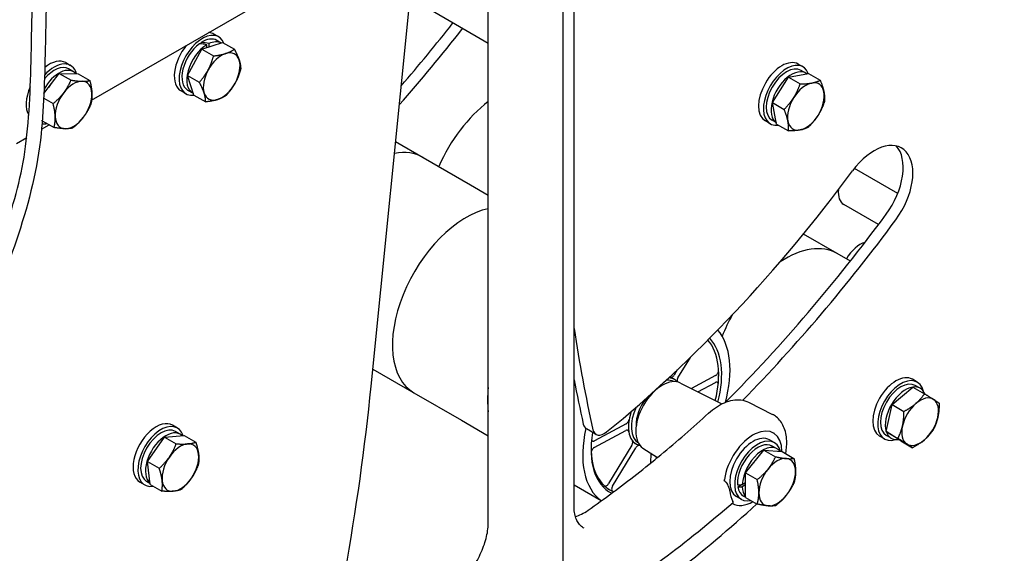
# Model space of a CAD drawing. Units: millimetres. Extents: x 497 to 6688, y 62 to 8717.
# Drawn here: x 2018 to 2594, y 6611 to 6923 of the extents above; entities that cross this region are included whole.
import ezdxf

# ---------------------------------------------------------------- set-up
doc = ezdxf.new("R2010")
doc.units = ezdxf.units.MM
doc.header["$LTSCALE"] = 32
doc.layers.add('Visible Edges(Hillmar_metric)', color=7, linetype='Continuous', lineweight=25)

msp = doc.modelspace()

# ---------------------------------------------------------------- linework, layer by layer
at = {"layer": 'Visible Edges(Hillmar_metric)'}
for p, q in [((2335.716, 7018.017), (2335.716, 6581.2421)), ((2059.9193, 6876.0805), (2255.5142, 6989.0073)), ((2223.5, 6708.7198), (2251.3388, 6986.5966)), ((2342.2126, 6638.6778), (2342.2126, 6972.7319)), ((2292.0345, 6629.0792), (2292.0345, 6963.1333)), ((2284.9286, 6913.3945), (2257.097, 6929.463)), ((2134.3047, 6913.0976), (2131.4762, 6914.7306)), ((2292.0345, 6909.2919), (2284.9286, 6913.3945)), ((2124.0746, 6908.9943), (2124.1044, 6909.8884)), ((2124.4781, 6905.9559), (2136.5951, 6909.8522)), ((2127.3796, 6906.8889), (2127.4354, 6908.5626)), ((2128.5659, 6909.164), (2128.5021, 6907.2499)), ((2135.7542, 6909.5818), (2133.1447, 6911.0885)), ((2136.5951, 6909.8522), (2143.4416, 6905.8994)), ((2116.095, 6890.5486), (2124.4781, 6905.9559)), ((2124.4781, 6905.9559), (2131.3246, 6902.0031)), ((2044.829, 6898.0492), (2047.6574, 6896.4162)), ((2476.1596, 6895.548), (2473.3312, 6897.181)), ((2032.0215, 6879.954), (2041.0343, 6891.7748)), ((2041.0343, 6891.7748), (2047.8808, 6887.822)), ((2041.0343, 6891.7748), (2052.0377, 6891.4994)), ((2049.3258, 6892.774), (2046.4974, 6894.407)), ((2052.0377, 6891.4994), (2058.8842, 6887.5465)), ((2116.095, 6890.5486), (2122.9415, 6886.5958)), ((2119.829, 6879.0377), (2116.095, 6890.5486)), ((2467.6178, 6889.5301), (2479.3791, 6891.7452)), ((2477.8281, 6891.9058), (2474.9996, 6893.5388)), ((2479.3791, 6891.7452), (2486.2255, 6887.7924)), ((2458.3057, 6874.6802), (2467.6178, 6889.5301)), ((2467.6178, 6889.5301), (2474.4643, 6885.5773)), ((2115.1047, 6879.8423), (2112.2762, 6881.4753)), ((2119.0931, 6880.2184), (2116.2647, 6881.8514)), ((2119.829, 6879.0377), (2126.6754, 6875.0849)), ((2031.8953, 6877.2688), (2037.4078, 6874.0861)), ((2458.3057, 6874.6802), (2465.1522, 6870.7274)), ((2460.7549, 6862.0454), (2458.3057, 6874.6802)), ((2030.6335, 6859.1723), (2035.0675, 6861.7323)), ((2031.0806, 6864.3252), (2031.0777, 6864.3269)), ((2031.0918, 6864.0276), (2031.0796, 6864.3507)), ((2031.0918, 6864.0276), (2037.9383, 6860.0748)), ((2456.9596, 6862.2926), (2454.1312, 6863.9256)), ((2460.5945, 6862.8729), (2458.1196, 6864.3018)), ((2460.7549, 6862.0454), (2467.6014, 6858.0925)), ((2015.9957, 6850.7212), (2021.9436, 6854.1552)), ((2237.8363, 6851.8198), (2253.8562, 6842.5707)), ((2253.8562, 6842.5707), (2281.6878, 6826.5021)), ((2531.6231, 6821.5725), (2506.275, 6836.2073)), ((2281.6878, 6826.5021), (2292.0345, 6820.5284)), ((2496.8283, 6822.6337), (2496.8283, 6821.9805)), ((2520.3273, 6803.2727), (2499.9763, 6815.0223)), ((2496.2207, 6786.3403), (2476.4227, 6797.7707)), ((2503.8947, 6781.9097), (2496.2207, 6786.3403)), ((2403.0091, 6713.5563), (2410.2751, 6725.5942)), ((2224.5035, 6718.7364), (2248.5594, 6704.8477)), ((2402.5987, 6718.2412), (2400.6913, 6715.0812)), ((2400.6944, 6712.7762), (2400.6942, 6712.7763)), ((2425.0165, 6714.9458), (2410.8779, 6707.3331)), ((2542.9969, 6711.1138), (2540.1685, 6712.7468)), ((2404.5196, 6710.5641), (2428.6296, 6698.3125)), ((2414.6248, 6705.4291), (2424.9022, 6710.9628)), ((2528.3601, 6697.9219), (2540.4275, 6708.2364)), ((2540.4275, 6708.2364), (2547.274, 6704.2836)), ((2544.6653, 6707.4716), (2541.8369, 6709.1046)), ((2248.5594, 6704.8477), (2276.391, 6688.7791)), ((2388.7866, 6705.3632), (2388.6927, 6705.4173)), ((2444.2973, 6699.3159), (2458.2798, 6692.2106)), ((2524.8368, 6682.1467), (2528.3601, 6697.9219)), ((2528.3601, 6697.9219), (2535.2066, 6693.9691)), ((2276.391, 6688.7791), (2292.0345, 6679.7473)), ((2379.1866, 6688.7355), (2378.7456, 6688.9901)), ((2110.1701, 6684.2438), (2107.3417, 6685.8768)), ((2355.0931, 6680.5028), (2349.4363, 6683.7688)), ((2353.9912, 6672.7821), (2372.5556, 6682.7778)), ((2372.67, 6686.7607), (2354.1055, 6676.765)), ((2092.66, 6664.6166), (2102.5818, 6678.9539)), ((2102.5818, 6678.9539), (2113.9993, 6679.9284)), ((2102.5818, 6678.9539), (2109.4283, 6675.001)), ((2111.8386, 6680.6017), (2109.0101, 6682.2347)), ((2113.9993, 6679.9284), (2120.8458, 6675.9756)), ((2459.3633, 6675.7008), (2456.5348, 6677.3338)), ((2459.2276, 6681.1472), (2459.1321, 6681.2094)), ((2523.7969, 6677.8584), (2520.9685, 6679.4914)), ((2524.8368, 6682.1467), (2531.6833, 6678.1939)), ((2533.381, 6676.6859), (2524.8368, 6682.1467)), ((2527.7853, 6678.2346), (2524.9569, 6679.8676)), ((2375.9986, 6674.1715), (2362.4291, 6651.6902)), ((2364.7469, 6650.1654), (2378.3164, 6672.6467)), ((2378.7206, 6674.7165), (2378.7204, 6674.7166)), ((2382.5489, 6672.5098), (2391.0433, 6666.9803)), ((2442.5226, 6658.0081), (2453.2706, 6671.3788)), ((2453.2706, 6671.3788), (2460.1171, 6667.426)), ((2453.2706, 6671.3788), (2464.0187, 6670.4189)), ((2461.0317, 6672.0586), (2458.2033, 6673.6916)), ((2533.381, 6676.6859), (2540.2275, 6672.733)), ((2387.1353, 6669.5243), (2386.9671, 6663.6633)), ((2390.3866, 6666.4425), (2390.4138, 6667.3902)), ((2464.0187, 6670.4189), (2470.8651, 6666.4661)), ((2094.1557, 6651.254), (2092.66, 6664.6166)), ((2092.66, 6664.6166), (2099.5064, 6660.6638)), ((2442.5226, 6658.0081), (2449.3691, 6654.0553)), ((2442.5226, 6643.6774), (2442.5226, 6658.0081)), ((2090.9701, 6650.9885), (2088.1417, 6652.6215)), ((2094.087, 6651.8679), (2092.1301, 6652.9976)), ((2094.1557, 6651.254), (2101.0022, 6647.3011)), ((2358.0994, 6641.6047), (2342.2126, 6650.777)), ((2438.0316, 6649.761), (2440.5137, 6651.1941)), ((2440.6691, 6651.2098), (2442.5226, 6652.2799)), ((2442.5226, 6650.9735), (2440.6691, 6649.9034)), ((2440.1633, 6642.4454), (2437.3348, 6644.0784)), ((2442.5226, 6643.7622), (2441.3233, 6644.4546)), ((2442.5226, 6643.6774), (2449.3691, 6639.7246)), ((2435.3787, 6639.8397), (2435.2771, 6639.8914))]:
    msp.add_line(p, q, dxfattribs=at)
for centre, major_axis, ratio, start_param, end_param in [((2039.7545, 7228.9224), (316, 547.3281), 0.57735027, 4.39439385, 4.471672), ((2124.7047, 6896.47), (9.6, 16.6277), 0.57735027, 5.86360802, 9.84435525), ((2121.8762, 6898.1029), (9.6, 16.6277), 0.57735027, 0, 0.28417439), ((2045.4113, 7225.6564), (316, 547.3281), 0.57735027, 4.37751656, 4.471672), ((2121.8762, 6898.1029), (-9.6, -16.6277), 0.57735027, 4.42821459, 6.28318531), ((2124.7047, 6896.47), (-8.44, -14.6185), 0.57735027, 4.07302678, 6.28318531), ((2127.5331, 6894.837), (-8.44, -14.6185), 0.57735027, 3.9351737, 6.3323279), ((2128.5129, 6894.2713), (32.4877, -6.56), 0.41912017, 1.68827778, 1.82613086), ((2124.7047, 6896.47), (8.44, 14.6185), 0.57735027, 0, 0.83570901), ((2126.5533, 6895.4026), (32.4877, -6.56), 0.41912017, 1.59345553, 1.73040574), ((2127.5331, 6894.837), (8.44, 14.6185), 0.57735027, 0.02648912, 0.6987588), ((2136.0185, 6889.9379), (-7.6, -13.1636), 0.57735027, 3.70899099, 4.75618854), ((2136.0185, 6889.9379), (7.6, 13.1636), 0.57735027, 5.80338609, 6.85058364), ((2038.0574, 6879.7885), (8.44, 14.6185), 0.57735027, 0, 1.28381144), ((2038.0574, 6879.7885), (9.6, 16.6277), 0.57735027, 5.7675887, 7.49675716), ((2035.229, 6881.4215), (9.6, 16.6277), 0.57735027, 0, 0.98439613), ((2136.0185, 6889.9379), (7.6, 13.1636), 0.57735027, 4.75618854, 5.80338609), ((2463.7312, 6880.5533), (9.6, 16.6277), 0.57735027, 0, 3.14159265), ((2466.5596, 6878.9203), (9.6, 16.6277), 0.57735027, 5.8535192, 9.84667022), ((2466.5596, 6878.9203), (8.44, 14.6185), 0.57735027, 0, 3.14159265), ((2040.8858, 6878.1555), (8.44, 14.6185), 0.57735027, 6.08518072, 7.8923347), ((2136.0185, 6889.9379), (-7.6, -13.1636), 0.57735027, 4.75618854, 5.80338609), ((2469.3881, 6877.2873), (8.44, 14.6185), 0.57735027, 6.21744793, 9.38146566), ((2040.8858, 6878.1555), (6.96, 12.0551), 0.57735027, 1.27094406, 1.4325652), ((2049.3712, 6873.2564), (7.6, 13.1636), 0.57735027, 0.30455708, 1.35175463), ((2049.3712, 6873.2564), (7.6, 13.1636), 0.57735027, 5.54054484, 6.58774239), ((2136.0185, 6889.9379), (7.6, 13.1636), 0.57735027, 3.70899099, 4.75618854), ((2477.8735, 6872.3882), (-7.6, -13.1636), 0.57735027, 3.60204044, 4.64923799), ((2477.8735, 6872.3882), (7.6, 13.1636), 0.57735027, 5.69643554, 6.74363309), ((2035.229, 6881.4215), (-9.6, -16.6277), 0.57735027, 4.89446266, 5.97195261), ((2049.3712, 6873.2564), (-7.6, -13.1636), 0.57735027, 4.49334729, 5.54054484), ((2049.3712, 6873.2564), (7.6, 13.1636), 0.57735027, 4.49334729, 5.54054484), ((2136.0185, 6889.9379), (-7.6, -13.1636), 0.57735027, 5.80338609, 6.85058364), ((2477.8735, 6872.3882), (7.6, 13.1636), 0.57735027, 4.64923799, 5.69643554), ((2298.751, 6829.9589), (30.48, 52.7929), 0.57735027, 0.94185275, 1.76100534), ((2477.8735, 6872.3882), (-7.6, -13.1636), 0.57735027, 4.64923799, 5.69643554), ((2477.8735, 6872.3882), (7.6, 13.1636), 0.57735027, 3.60204044, 4.64923799), ((2038.0574, 6879.7885), (-9.6, -16.6277), 0.57735027, 0.23140015, 0.46839143), ((2049.3712, 6873.2564), (-7.6, -13.1636), 0.57735027, 5.54054484, 6.58774239), ((2049.3712, 6873.2564), (-7.6, -13.1636), 0.57735027, 0.30455708, 1.35175463), ((2477.8735, 6872.3882), (-7.6, -13.1636), 0.57735027, 5.69643554, 6.74363309), ((2517.8186, 6820.3999), (16, 27.7128), 0.57735027, 4.51993858, 7.66153123), ((2223.3762, 6789.7778), (30.48, 52.7929), 0.57735027, 0, 0.4603426), ((2223.3762, 6789.7778), (30.48, 52.7929), 0.57735027, 0, 0.4603426), ((2512.1618, 6823.6659), (16, 27.7128), 0.57735027, 4.51993858, 6.10547471), ((2280.7365, 7089.7914), (-284, -491.9024), 0.57735027, 0.98723938, 1.37834593), ((2507.5763, 6828.1859), (-7.6, -13.1636), 0.57735027, 5.35841157, 6.28318531), ((2507.0106, 6828.5125), (-7.2, -12.4708), 0.57735027, 5.41070661, 5.49778714), ((2279.0394, 6757.6406), (-30.48, -52.7929), 0.57735027, 3.6207527, 6.28318531), ((2279.0394, 6757.6406), (-30.48, -52.7929), 0.57735027, 3.6207527, 6.28318531), ((2275.0796, 7093.0574), (316, 547.3281), 0.57735027, 4.28297444, 4.51993858), ((2280.7365, 7089.7914), (316, 547.3281), 0.57735027, 4.2934864, 4.51993858), ((2509.5412, 6778.3395), (8.14, 14.0989), 0.57735027, 0.53071751, 1.55429148), ((2465.7407, 6733.5474), (30.48, 52.7929), 0.57735027, 0, 0.85433017), ((2465.7407, 6733.5474), (30.48, 52.7929), 0.57735027, 0, 0.85433017), ((2465.7407, 6733.5474), (-30.48, -52.7929), 0.57735027, 4.72254047, 4.95401604), ((2465.7407, 6733.5474), (30.48, 52.7929), 0.57735027, 1.58094782, 1.81242339), ((3180.1763, 7380.4642), (600, 1039.2305), 0.57735027, 2.51415833, 2.58246853), ((2390.3658, 6693.3662), (30.48, 52.7929), 0.57735027, 5.14050062, 6.08272298), ((2389.504, 6693.8638), (26.4, 45.7262), 0.57735027, 5.16703537, 6.08703928), ((2390.3658, 6693.3662), (27.0256, 46.8097), 0.57735027, 5.15769339, 6.11144332), ((2389.5039, 6693.8639), (-26.4, -45.7262), 0.57735027, 2.22712161, 2.41788351), ((3174.5194, 7383.7302), (600, 1039.2305), 0.57735027, 2.55204268, 2.58246853), ((2393.8735, 6691.3411), (10.9906, 19.0362), 0.57735027, 0.03087786, 3.1107148), ((2390.3658, 6693.3662), (10.3632, 17.9496), 0.57735027, 0.01502763, 0.37623437), ((2389.504, 6693.8638), (10.9888, 19.0331), 0.57735027, 6.08345498, 6.49964014), ((2389.5039, 6693.8639), (10.9888, 19.0331), 0.57735027, 6.26466801, 6.44769793), ((2389.5039, 6693.8639), (10.9888, 19.0331), 0.57735027, 6.2494768, 6.26465142), ((2530.5685, 6696.1191), (9.6, 16.6277), 0.57735027, 0, 3.14159265), ((2533.3969, 6694.4861), (9.6, 16.6277), 0.57735027, 5.72144764, 9.98651563), ((2533.3969, 6694.4861), (8.44, 14.6185), 0.57735027, 0, 3.14159265), ((1381.2966, 6341.8805), (600, 1039.2305), 0.57735027, 5.2715131, 5.3756141), ((2334.7026, 6725.5034), (30.48, 52.7929), 0.57735027, 2.21366188, 2.4987271), ((2334.7026, 6725.5034), (-30.48, -52.7929), 0.57735027, 5.35525454, 5.64031975), ((2389.4608, 6693.8888), (7.7, 13.3368), 0.57735027, 0.66679724, 0.69894893), ((2390.3658, 6693.3662), (-8.34, -14.4453), 0.57735027, 3.86965138, 3.91225596), ((2536.2253, 6692.8531), (-8.44, -14.6185), 0.57735027, 3.57443334, 5.80201544), ((2536.2253, 6692.8531), (8.44, 14.6185), 0.57735027, 5.86418438, 6.70166346), ((2390.3658, 6693.3662), (-8.34, -14.4453), 0.57735027, 4.47913019, 5.55512658), ((2544.7107, 6687.9541), (7.6, 13.1636), 0.57735027, 6.25713845, 7.304336), ((2544.7107, 6687.9541), (7.6, 13.1636), 0.57735027, 5.2099409, 6.25713845), ((2390.3658, 6693.3662), (-10.3632, -17.9496), 0.57735027, 4.87355913, 6.26815768), ((2544.7107, 6687.9541), (-7.6, -13.1636), 0.57735027, 4.16274335, 5.2099409), ((2389.504, 6693.8638), (-10.9888, -19.0331), 0.57735027, 5.0304151, 6.48291563), ((2389.5039, 6693.8639), (-10.9888, -19.0331), 0.57735027, 5.26589067, 5.66229976), ((2544.7107, 6687.9541), (7.6, 13.1636), 0.57735027, 4.16274335, 5.2099409), ((2097.7417, 6669.2491), (9.6, 16.6277), 0.57735027, 0, 3.14159267), ((2100.5701, 6667.6161), (9.6, 16.6277), 0.57735027, 5.80953406, 9.86403561), ((2100.5701, 6667.6161), (8.44, 14.6185), 0.57735027, 0, 3.14159265), ((2390.3658, 6693.3662), (-30.48, -52.7929), 0.57735027, 5.20357294, 6.22582487), ((2354.2363, 6692.0826), (-4.8, -8.3138), 0.57735027, 5.72406119, 6.28318531), ((2359.8931, 6688.8166), (-4.8, -8.3138), 0.57735027, 5.72406119, 7.27042468), ((2389.4608, 6693.8888), (7.7, 13.3368), 0.57735027, 2.39693444, 2.47479541), ((2446.9348, 6660.7061), (11.9301, 20.6636), 0.57735027, 5.49731349, 8.48151124), ((2544.7107, 6687.9541), (-7.6, -13.1636), 0.57735027, 5.2099409, 6.25713845), ((2103.3986, 6665.9832), (8.44, 14.6185), 0.57735027, 6.15109816, 9.31336381), ((2390.3658, 6693.3662), (-27.0256, -46.8097), 0.57735027, 5.27381318, 6.31541312), ((2446.9348, 6660.7061), (9.6, 16.6277), 0.57735027, 0, 3.14159265), ((2449.7633, 6659.0731), (9.6, 16.6277), 0.57735027, 5.74554293, 9.91338102), ((2536.2253, 6692.8531), (-8.44, -14.6185), 0.57735027, 5.80240673, 6.71187018), ((2544.7107, 6687.9541), (-7.6, -13.1636), 0.57735027, 6.25713845, 7.304336), ((2111.884, 6661.0841), (7.6, 13.1636), 0.57735027, 0.38261144, 1.42980899), ((2111.884, 6661.0841), (7.6, 13.1636), 0.57735027, 5.61859919, 6.66579674), ((2389.504, 6693.8638), (-26.4, -45.7262), 0.57735027, 5.48205503, 6.36910153), ((2389.5039, 6693.8639), (-10.9888, -19.0331), 0.57735027, 6.05128883, 6.30170261), ((2449.7633, 6659.0731), (8.44, 14.6185), 0.57735027, 0, 2.44573358), ((2452.5917, 6657.4401), (8.44, 14.6185), 0.57735027, 6.04932229, 8.59196867), ((2111.884, 6661.0841), (-7.6, -13.1636), 0.57735027, 4.57140164, 5.61859919), ((2111.884, 6661.0841), (7.6, 13.1636), 0.57735027, 4.57140164, 5.61859919), ((2461.0771, 6652.5411), (7.6, 13.1636), 0.57735027, 0.26179939, 1.30899694), ((2461.0771, 6652.5411), (7.6, 13.1636), 0.57735027, 5.49778714, 6.54498469), ((2452.5917, 6657.4401), (6.96, 12.0551), 0.57735027, 1.24159981, 1.37639407), ((2461.0771, 6652.5411), (-7.6, -13.1636), 0.57735027, 4.45058959, 5.49778714), ((2111.884, 6661.0841), (-7.6, -13.1636), 0.57735027, 0.38261144, 1.42980899), ((2461.0771, 6652.5411), (7.6, 13.1636), 0.57735027, 4.45058959, 5.49778714), ((2111.884, 6661.0841), (-7.6, -13.1636), 0.57735027, 5.61859919, 6.66579674), ((2389.5039, 6693.8639), (-26.4, -45.7262), 0.57735027, 6.26467146, 6.34487433), ((2451.6119, 6658.0058), (23.8483, 5.2643), 0.20190622, 4.0547111, 4.19166132), ((2453.5715, 6656.8744), (-23.8483, -5.2643), 0.20190622, 0.81739333, 0.95524641), ((2449.7633, 6659.0731), (-8.44, -14.6185), 0.57735027, 5.68305135, 6.28318531), ((2452.5917, 6657.4401), (-8.44, -14.6185), 0.57735027, 5.54519827, 6.064645), ((2450.329, 6658.7465), (-12, -20.7846), 0.57735027, 5.56958683, 5.95431036), ((2461.0771, 6652.5411), (-7.6, -13.1636), 0.57735027, 5.49778714, 6.54498469), ((2461.0771, 6652.5411), (-7.6, -13.1636), 0.57735027, 0.26179939, 1.30899694), ((2446.9348, 6660.7061), (-11.9301, -20.6636), 0.57735027, 6.27020061, 7.06373356)]:
    msp.add_ellipse(centre, major_axis=major_axis, ratio=ratio, start_param=start_param, end_param=end_param, dxfattribs=at)
for points, knots in [([(1988.7729, 6725.2832), (1988.99, 6726.7592), (1989.2107, 6728.2321), (1993.3737, 6755.4366), (2002.1239, 6778.405), (2014.789, 6816.5879), (2019.1041, 6832.4599), (2023.7375, 6867.2156), (2024.2445, 6886.202), (2025.1078, 6926.8604), (2025.504, 6948.8514), (2029.5027, 6991.9674), (2032.6766, 7013.0176), (2041.6161, 7053.1317), (2047.1913, 7072.5814), (2061.362, 7107.5213), (2070.0015, 7123.4653), (2088.1633, 7148.1402), (2097.2654, 7157.9405), (2116.7433, 7175.414), (2127.2796, 7183.0852), (2151.098, 7198.1999), (2164.5299, 7205.2382), (2196.9311, 7220.7536), (2216.0055, 7228.6936), (2267.218, 7250.4172), (2299.6817, 7264.9887), (2360.3886, 7298.8821), (2388.655, 7316.4417), (2450.8602, 7353.3947), (2485.5773, 7374.2102), (2529.2615, 7385.351), (2538.942, 7386.6678), (2553.0352, 7385.356), (2557.9104, 7384.2079), (2569.0497, 7379.3966), (2574.8962, 7374.5967), (2583.4436, 7363.3232), (2586.6231, 7357.1009), (2593.1654, 7340.7451), (2595.9521, 7330.0674), (2601.4991, 7303.7309), (2603.7972, 7287.6918), (2609.7652, 7244.3291), (2612.7367, 7216.1819), (2622.522, 7180.6065), (2626.1094, 7170.9082), (2633.7268, 7158.239), (2636.8709, 7154.1776), (2640.4391, 7150.7967)], [63.76012206, 63.76012206, 63.76012206, 63.76012206, 64.08301613, 64.08301613, 69.73700731, 69.73700731, 73.83615638, 73.83615638, 78.37529613, 78.37529613, 83.04810933, 83.04810933, 87.15119676, 87.15119676, 90.89142107, 90.89142107, 94.2242981, 94.2242981, 96.91505555, 96.91505555, 99.7758445, 99.7758445, 103.32312916, 103.32312916, 108.30890507, 108.30890507, 116.64202748, 116.64202748, 123.8997178, 123.8997178, 132.53750102, 132.53750102, 134.98725282, 134.98725282, 136.34108558, 136.34108558, 138.35089951, 138.35089951, 140.15552423, 140.15552423, 142.82698989, 142.82698989, 146.57335834, 146.57335834, 152.90009696, 152.90009696, 155.42688782, 155.42688782, 156.82696009, 156.82696009, 156.82696009, 156.82696009]), ([(2592.3914, 7307.3012), (2590.5938, 7317.0375), (2588.482, 7326.4868), (2582.557, 7346.5638), (2578.2906, 7357.069), (2569.3321, 7368.2551), (2566.0243, 7371.1523), (2557.2185, 7376.1262), (2551.2527, 7377.61), (2538.0268, 7378.1999), (2530.639, 7377.2005), (2513.1516, 7372.9814), (2502.8462, 7369.1463), (2478.8782, 7358.6589), (2465.1274, 7351.4509), (2431.1771, 7332.5178), (2410.9909, 7320.2326), (2355.4398, 7286.7878), (2319.8816, 7266.0474), (2255.0676, 7235.9388), (2225.8004, 7224.4606), (2168.0349, 7198.5182), (2138.7084, 7184.17), (2104.5106, 7153.5293), (2097.0291, 7145.7071), (2081.2715, 7125.6891), (2073.2829, 7112.5755), (2061.1191, 7086.3319), (2056.4154, 7073.213), (2047.9921, 7044.9847), (2044.4675, 7029.657), (2038.4272, 6996.6131), (2036.2192, 6978.7824), (2033.6073, 6943.7714), (2033.2246, 6926.5203), (2032.4897, 6891.4072), (2032.131, 6873.6185), (2028.2902, 6836.2506), (2023.4531, 6816.8618), (2010.9103, 6779.1061), (2003.8825, 6760.3215), (1998.4122, 6734.4555), (1997.5084, 6729.0295), (1996.7274, 6723.5125)], [24.4380463, 24.4380463, 24.4380463, 24.4380463, 26.78735367, 26.78735367, 29.69368937, 29.69368937, 31.05856897, 31.05856897, 32.907117, 32.907117, 34.8680904, 34.8680904, 37.48318133, 37.48318133, 40.97036158, 40.97036158, 46.13667363, 46.13667363, 55.20705696, 55.20705696, 62.79818399, 62.79818399, 70.41374842, 70.41374842, 72.6317408, 72.6317408, 75.50071376, 75.50071376, 78.07860959, 78.07860959, 81.04716052, 81.04716052, 84.57712389, 84.57712389, 88.2823548, 88.2823548, 92.47619456, 92.47619456, 97.36535757, 97.36535757, 102.07838311, 102.07838311, 103.29100657, 103.29100657, 103.29100657, 103.29100657]), ([(2612.5897, 6917.1246), (2602.4408, 6953.1234), (2592.283, 6989.1571), (2580.9333, 7032.5052), (2579.4239, 7038.3355), (2577.9237, 7044.2065)], [0, 0, 0, 0, 10.00091922, 10.00091922, 11.54399725, 11.54399725, 11.54399725, 11.54399725]), ([(2586.0875, 7045.0407), (2586.3985, 7043.8518), (2586.709, 7042.6644), (2590.7778, 7026.8514), (2594.5975, 7012.4672), (2605.6812, 6971.5853), (2613.0343, 6945.5018), (2620.3885, 6919.4159)], [20.24380142, 20.24380142, 20.24380142, 20.24380142, 20.55653829, 20.55653829, 24.42064257, 24.42064257, 31.66764601, 31.66764601, 31.66764601, 31.66764601]), ([(2425.0165, 6714.9458), (2425.2376, 6715.0648), (2425.4579, 6715.2333), (2425.8724, 6715.6505), (2426.0627, 6715.8951), (2426.3876, 6716.4289), (2426.5192, 6716.7129), (2426.6721, 6717.18), (2426.7155, 6717.3606), (2426.7679, 6717.7107), (2426.7768, 6717.8788), (2426.7681, 6718.0362)], [0, 0, 0, 0, 0.058635933, 0.058635933, 0.117261253, 0.117261253, 0.175865521, 0.175865521, 0.213239486, 0.213239486, 0.250612565, 0.250612565, 0.250612565, 0.250612565]), ([(2398.5446, 6713.6791), (2398.7243, 6713.6344), (2398.9274, 6713.6452), (2399.3575, 6713.7764), (2399.5804, 6713.8957), (2399.9649, 6714.1884), (2400.1264, 6714.3405), (2400.4289, 6714.686), (2400.5683, 6714.8774), (2400.6913, 6715.0812)], [0, 0, 0, 0, 0.058580737, 0.058580737, 0.117179389, 0.117179389, 0.161823699, 0.161823699, 0.206470653, 0.206470653, 0.206470653, 0.206470653]), ([(2403.0091, 6713.5563), (2402.8475, 6713.2886), (2402.717, 6713.0042), (2402.5328, 6712.4336), (2402.4809, 6712.1529), (2402.4652, 6711.6947), (2402.4835, 6711.5111), (2402.5359, 6711.3106), (2402.547, 6711.2744), (2402.5592, 6711.2395)], [0, 0, 0, 0, 0.058636961, 0.058636961, 0.117263016, 0.117263016, 0.161869906, 0.161869906, 0.172065292, 0.172065292, 0.172065292, 0.172065292]), ([(2426.5286, 6709.6911), (2426.557, 6709.9605), (2426.5424, 6710.209), (2426.4287, 6710.6363), (2426.3306, 6710.8111), (2426.0633, 6711.0631), (2425.8965, 6711.1379), (2425.5843, 6711.1697), (2425.4542, 6711.1593), (2425.1832, 6711.0938), (2425.0433, 6711.0387), (2424.9022, 6710.9628)], [0, 0, 0, 0, 0.05857754, 0.05857754, 0.117161946, 0.117161946, 0.175765884, 0.175765884, 0.21318687, 0.21318687, 0.250609319, 0.250609319, 0.250609319, 0.250609319]), ([(2420.9447, 6692.893), (2422.416, 6694.238), (2423.9432, 6695.4426), (2427.0646, 6697.5196), (2428.6588, 6698.3924), (2431.8729, 6699.7571), (2433.4936, 6700.2494), (2436.7161, 6700.797), (2438.3195, 6700.8514), (2441.424, 6700.4614), (2442.924, 6700.0138), (2444.2973, 6699.3159)], [1.28700222, 1.28700222, 1.28700222, 1.28700222, 1.4946651, 1.4946651, 1.70232798, 1.70232798, 1.90999087, 1.90999087, 2.11765375, 2.11765375, 2.32531663, 2.32531663, 2.32531663, 2.32531663]), ([(2350.3946, 6636.1348), (2355.1657, 6639.4681), (2359.9285, 6642.8954), (2369.4309, 6649.9335), (2374.1706, 6653.5442), (2383.6208, 6660.9445), (2388.3314, 6664.7341), (2397.717, 6672.4871), (2402.3922, 6676.4506), (2411.701, 6684.5465), (2416.3347, 6688.6789), (2420.9447, 6692.893)], [1.675464951, 1.675464951, 1.675464951, 1.675464951, 1.711290048, 1.711290048, 1.747115145, 1.747115145, 1.782940242, 1.782940242, 1.818765339, 1.818765339, 1.854590436, 1.854590436, 1.854590436, 1.854590436]), ([(2372.67, 6686.7607), (2372.891, 6686.8797), (2373.1113, 6687.0483), (2373.5259, 6687.4654), (2373.7161, 6687.7101), (2374.0022, 6688.1801), (2374.1082, 6688.3935), (2374.2779, 6688.8269), (2374.3407, 6689.0445), (2374.3794, 6689.2559)], [0, 0, 0, 0, 0.05863696, 0.05863696, 0.117263015, 0.117263015, 0.161869906, 0.161869906, 0.206473198, 0.206473198, 0.206473198, 0.206473198]), ([(2466.0902, 6669.2228), (2466.5529, 6671.8388), (2466.7422, 6674.3975), (2466.5005, 6679.798), (2465.9214, 6682.5793), (2463.842, 6687.2902), (2462.395, 6689.2681), (2459.8436, 6691.3115), (2459.0832, 6691.8024), (2458.2798, 6692.2106)], [2.91795675, 2.91795675, 2.91795675, 2.91795675, 3.19191941, 3.19191941, 3.52741227, 3.52741227, 3.83896768, 3.83896768, 3.95786867, 3.95786867, 3.95786867, 3.95786867]), ([(2374.1732, 6682.074), (2374.137, 6682.3047), (2374.0586, 6682.5005), (2373.8262, 6682.8003), (2373.6743, 6682.9014), (2373.3592, 6682.9834), (2373.2089, 6682.9868), (2372.8904, 6682.9291), (2372.7239, 6682.8684), (2372.5556, 6682.7778)], [0, 0, 0, 0, 0.058580737, 0.058580737, 0.117179389, 0.117179389, 0.161823699, 0.161823699, 0.206470653, 0.206470653, 0.206470653, 0.206470653]), ([(2352.4932, 6677.4369), (2352.5012, 6677.3917), (2352.5109, 6677.3477), (2352.5791, 6677.0915), (2352.6771, 6676.9168), (2352.9444, 6676.6648), (2353.1112, 6676.59), (2353.4234, 6676.5582), (2353.5535, 6676.5685), (2353.8245, 6676.6341), (2353.9644, 6676.6891), (2354.1055, 6676.765)], [0.046904824, 0.046904824, 0.046904824, 0.046904824, 0.05857754, 0.05857754, 0.117161946, 0.117161946, 0.175765884, 0.175765884, 0.21318687, 0.21318687, 0.250609319, 0.250609319, 0.250609319, 0.250609319]), ([(2353.9912, 6672.7821), (2353.7702, 6672.6631), (2353.5498, 6672.4945), (2353.1353, 6672.0773), (2352.945, 6671.8327), (2352.6201, 6671.2989), (2352.4885, 6671.0149), (2352.3356, 6670.5478), (2352.2922, 6670.3673), (2352.2413, 6670.0272), (2352.232, 6669.8684), (2352.2383, 6669.7188)], [0, 0, 0, 0, 0.058635933, 0.058635933, 0.117261253, 0.117261253, 0.175865521, 0.175865521, 0.213239486, 0.213239486, 0.248464692, 0.248464692, 0.248464692, 0.248464692]), ([(2375.9986, 6674.1715), (2376.1602, 6674.4392), (2376.2907, 6674.7237), (2376.4749, 6675.2942), (2376.5268, 6675.5749), (2376.5425, 6676.0331), (2376.5242, 6676.2167), (2376.4388, 6676.5432), (2376.3722, 6676.6842), (2376.2838, 6676.7984)], [0, 0, 0, 0, 0.058636961, 0.058636961, 0.117263016, 0.117263016, 0.161869906, 0.161869906, 0.206473198, 0.206473198, 0.206473198, 0.206473198]), ([(2380.4544, 6674.0509), (2380.2769, 6674.0931), (2380.0769, 6674.0816), (2379.6502, 6673.9514), (2379.4273, 6673.8321), (2379.0428, 6673.5395), (2378.8813, 6673.3873), (2378.5788, 6673.0419), (2378.4394, 6672.8504), (2378.3164, 6672.6467)], [0.000943907, 0.000943907, 0.000943907, 0.000943907, 0.058580737, 0.058580737, 0.117179389, 0.117179389, 0.161823699, 0.161823699, 0.206470653, 0.206470653, 0.206470653, 0.206470653]), ([(2359.9315, 6650.4743), (2360.0652, 6650.3535), (2360.2307, 6650.2825), (2360.6102, 6650.2478), (2360.8211, 6650.286), (2361.259, 6650.4698), (2361.4818, 6650.6136), (2361.8323, 6650.9209), (2361.964, 6651.0574), (2362.2113, 6651.3572), (2362.326, 6651.5194), (2362.4291, 6651.6902)], [0.000887253, 0.000887253, 0.000887253, 0.000887253, 0.05857754, 0.05857754, 0.117161946, 0.117161946, 0.175765884, 0.175765884, 0.21318687, 0.21318687, 0.250609319, 0.250609319, 0.250609319, 0.250609319]), ([(2364.7469, 6650.1654), (2364.5854, 6649.8977), (2364.4549, 6649.6132), (2364.2706, 6649.0427), (2364.2187, 6648.762), (2364.2009, 6648.2417), (2364.2353, 6648.007), (2364.3591, 6647.6858), (2364.4237, 6647.5776), (2364.5824, 6647.4003), (2364.676, 6647.3318), (2364.7816, 6647.285)], [0, 0, 0, 0, 0.058635933, 0.058635933, 0.117261253, 0.117261253, 0.175865521, 0.175865521, 0.213239486, 0.213239486, 0.250612565, 0.250612565, 0.250612565, 0.250612565]), ([(2432.8634, 6649.5015), (2432.7119, 6649.8223), (2432.5724, 6650.1335), (2432.2298, 6650.8984), (2432.016, 6651.382), (2431.7057, 6651.9326), (2431.6102, 6652.0819), (2431.44, 6652.2933), (2431.3639, 6652.372), (2431.282, 6652.4334)], [-0.172096856, -0.172096856, -0.172096856, -0.172096856, -0.124171354, -0.124171354, -0.053277482, -0.053277482, -0.02224025, -0.02224025, 0, 0, 0, 0]), ([(2433.4021, 6647.568), (2433.3813, 6647.8902), (2433.3142, 6648.2462), (2433.116, 6648.9097), (2433.0018, 6649.2087), (2432.8634, 6649.5015)], [-0.234211406, -0.234211406, -0.234211406, -0.234211406, -0.157258674, -0.157258674, -0.096114612, -0.096114612, -0.096114612, -0.096114612]), ([(2224.3593, 6503.1039), (2232.6222, 6505.671), (2240.936, 6508.5388), (2266.0122, 6518.038), (2282.8887, 6525.5606), (2316.7333, 6542.8802), (2333.7014, 6552.6772), (2367.515, 6574.4181), (2384.3606, 6586.3619), (2417.2729, 6611.8983), (2433.3485, 6625.4385), (2449.1685, 6639.8404)], [1.343832774, 1.343832774, 1.343832774, 1.343832774, 1.400519861, 1.400519861, 1.514037505, 1.514037505, 1.627555149, 1.627555149, 1.741072792, 1.741072792, 1.851573707, 1.851573707, 1.851573707, 1.851573707]), ([(2435.2932, 6640.5168), (2421.6934, 6628.7294), (2407.9235, 6617.613), (2380.1739, 6596.8286), (2366.1941, 6587.1607), (2338.156, 6569.3663), (2324.0979, 6561.24), (2296.0352, 6546.6077), (2282.0308, 6540.1018), (2256.7483, 6529.8095), (2245.4396, 6525.7432), (2234.2281, 6522.2534)], [4.466833618, 4.466833618, 4.466833618, 4.466833618, 4.564820223, 4.564820223, 4.662806828, 4.662806828, 4.760793432, 4.760793432, 4.858780037, 4.858780037, 4.938866201, 4.938866201, 4.938866201, 4.938866201]), ([(2348.087, 6625.5722), (2347.3959, 6625.9234), (2346.7607, 6626.3674), (2345.5868, 6627.4616), (2345.048, 6628.1132), (2344.0836, 6629.6453), (2343.659, 6630.5261), (2342.9584, 6632.5105), (2342.6829, 6633.6138), (2342.31, 6636.0126), (2342.2126, 6637.3079), (2342.2126, 6638.6778)], [5.466909289, 5.466909289, 5.466909289, 5.466909289, 5.630164492, 5.630164492, 5.793419696, 5.793419696, 5.9566749, 5.9566749, 6.119930103, 6.119930103, 6.283185307, 6.283185307, 6.283185307, 6.283185307]), ([(2435.2932, 6640.5168), (2435.3061, 6640.528), (2435.3166, 6640.5415), (2435.3661, 6640.6372), (2435.3457, 6640.7754), (2435.2263, 6641.0688), (2435.1688, 6641.1849), (2435.0963, 6641.3135)], [-0.256059318, -0.256059318, -0.256059318, -0.256059318, -0.239910645, -0.239910645, -0.157739528, -0.157739528, -0.113971361, -0.113971361, -0.113971361, -0.113971361]), ([(2343.025, 6632.4027), (2344.1567, 6632.7487), (2345.3368, 6633.2232), (2347.8073, 6634.4576), (2349.1001, 6635.2304), (2350.3946, 6636.1348)], [1.339806668, 1.339806668, 1.339806668, 1.339806668, 1.503627164, 1.503627164, 1.675464951, 1.675464951, 1.675464951, 1.675464951]), ([(2266.5228, 6587.7082), (2268.7319, 6588.7156), (2271.0461, 6590.1687), (2275.6069, 6593.8624), (2277.8525, 6596.1045), (2282.0315, 6601.1749), (2283.9615, 6604.0073), (2287.2832, 6609.9617), (2288.6727, 6613.0835), (2290.7614, 6619.2642), (2291.4626, 6622.3223), (2291.9565, 6626.5326), (2292.0345, 6627.8356), (2292.0345, 6629.0792)], [1.4661277, 1.4661277, 1.4661277, 1.4661277, 1.7695165, 1.7695165, 2.07420536, 2.07420536, 2.38171852, 2.38171852, 2.69017042, 2.69017042, 2.99730966, 2.99730966, 3.14159265, 3.14159265, 3.14159265, 3.14159265])]:
    msp.add_open_spline(points, degree=3, knots=knots, dxfattribs=at)
for points in [[(2128.093, 6893.7452), (2130.0383, 6897.3205), (2131.3246, 6902.0031)], [(2131.3246, 6902.0031), (2135.5313, 6902.4929), (2138.343, 6903.397)], [(2138.343, 6903.397), (2141.1548, 6904.3012), (2143.4416, 6905.8994)], [(2143.4416, 6905.8994), (2145.402, 6902.2608), (2146.2685, 6899.5897)], [(2146.2685, 6899.5897), (2147.135, 6896.9186), (2147.1755, 6894.3885)], [(2122.9415, 6886.5958), (2126.1477, 6890.1699), (2128.093, 6893.7452)], [(2147.1755, 6894.3885), (2145.8893, 6889.7059), (2143.944, 6886.1306)], [(2043.6043, 6880.3998), (2046.0345, 6883.5873), (2047.8808, 6887.822)], [(2047.8808, 6887.822), (2051.7891, 6887.194), (2054.3425, 6887.13)], [(2054.3425, 6887.13), (2056.8958, 6887.0661), (2058.8842, 6887.5465)], [(2058.8842, 6887.5465), (2059.9863, 6883.238), (2060.1094, 6879.9866)], [(2125.7684, 6880.2861), (2124.902, 6882.9572), (2122.9415, 6886.5958)], [(2143.944, 6886.1306), (2141.9987, 6882.5554), (2138.7925, 6878.9812)], [(2470.7682, 6877.5981), (2472.9291, 6881.044), (2474.4643, 6885.5773)], [(2474.4643, 6885.5773), (2478.5757, 6885.6166), (2481.3049, 6886.1306)], [(2481.3049, 6886.1306), (2484.0341, 6886.6446), (2486.2255, 6887.7924)], [(2486.2255, 6887.7924), (2487.8418, 6883.8527), (2488.4101, 6880.9208)], [(2037.4078, 6874.0861), (2041.174, 6877.2124), (2043.6043, 6880.3998)], [(2060.1094, 6879.9866), (2060.2325, 6876.7353), (2059.4147, 6873.5352)], [(2126.6754, 6875.0849), (2126.6349, 6877.615), (2125.7684, 6880.2861)], [(2138.7925, 6878.9812), (2136.5057, 6877.383), (2133.6939, 6876.4788)], [(2488.4101, 6880.9208), (2488.9784, 6877.9888), (2488.6747, 6875.1576)], [(2038.633, 6866.5262), (2038.5099, 6869.7776), (2037.4078, 6874.0861)], [(2059.4147, 6873.5352), (2057.5685, 6869.3005), (2055.1382, 6866.1131)], [(2133.6939, 6876.4788), (2130.8822, 6875.5747), (2126.6754, 6875.0849)], [(2465.1522, 6870.7274), (2468.6074, 6874.1522), (2470.7682, 6877.5981)], [(2488.6747, 6875.1576), (2487.1395, 6870.6243), (2484.9787, 6867.1784)], [(2467.3368, 6863.8557), (2466.7685, 6866.7876), (2465.1522, 6870.7274)], [(2484.9787, 6867.1784), (2482.8178, 6863.7324), (2479.3627, 6860.3077)], [(2037.9383, 6860.0748), (2038.7561, 6863.2749), (2038.633, 6866.5262)], [(2055.1382, 6866.1131), (2052.708, 6862.9256), (2048.9418, 6859.7994)], [(2467.6014, 6858.0925), (2467.9051, 6860.9238), (2467.3368, 6863.8557)], [(2044.4, 6859.3829), (2041.8466, 6859.4468), (2037.9383, 6860.0748)], [(2048.9418, 6859.7994), (2046.9534, 6859.3189), (2044.4, 6859.3829)], [(2474.442, 6858.6458), (2471.7128, 6858.1318), (2467.6014, 6858.0925)], [(2479.3627, 6860.3077), (2477.1712, 6859.1599), (2474.442, 6858.6458)], [(2542.2003, 6698.5721), (2545.0005, 6700.9656), (2547.274, 6704.2836)], [(2547.274, 6704.2836), (2550.5234, 6702.2661), (2552.5061, 6700.9989)], [(2552.5061, 6700.9989), (2554.4888, 6699.7317), (2555.8182, 6698.8227)], [(2535.2066, 6693.9691), (2539.4, 6696.1786), (2542.2003, 6698.5721)], [(2555.8182, 6698.8227), (2555.8341, 6694.0415), (2555.0165, 6690.3809)], [(2534.4049, 6685.5272), (2535.2225, 6689.1879), (2535.2066, 6693.9691)], [(2555.0165, 6690.3809), (2554.199, 6686.7202), (2552.2949, 6683.0475)], [(2531.6833, 6678.1939), (2533.5873, 6681.8666), (2534.4049, 6685.5272)], [(2552.2949, 6683.0475), (2550.0215, 6679.7295), (2547.2212, 6677.336)], [(2536.9154, 6674.9092), (2534.9327, 6676.1764), (2531.6833, 6678.1939)], [(2547.2212, 6677.336), (2544.4209, 6674.9426), (2540.2275, 6672.733)], [(2105.4273, 6667.2782), (2107.7297, 6670.6052), (2109.4283, 6675.001)], [(2109.4283, 6675.001), (2113.4476, 6674.7079), (2116.097, 6674.9341)], [(2116.097, 6674.9341), (2118.7465, 6675.1602), (2120.8458, 6675.9756)], [(2120.8458, 6675.9756), (2122.2066, 6671.8408), (2122.5536, 6668.74)], [(2540.2275, 6672.733), (2538.8981, 6673.642), (2536.9154, 6674.9092)], [(2099.5064, 6660.6638), (2103.125, 6663.9512), (2105.4273, 6667.2782)], [(2122.5536, 6668.74), (2122.9007, 6665.6392), (2122.3415, 6662.6129)], [(2455.7031, 6660.1864), (2458.1972, 6663.2891), (2460.1171, 6667.426)], [(2460.1171, 6667.426), (2463.957, 6666.6146), (2466.4511, 6666.3918)], [(2466.4511, 6666.3918), (2468.9452, 6666.169), (2470.8651, 6666.4661)], [(2470.8651, 6666.4661), (2471.8251, 6662.0719), (2471.8251, 6658.7465)], [(2101.2143, 6653.4282), (2100.8672, 6656.5291), (2099.5064, 6660.6638)], [(2122.3415, 6662.6129), (2120.643, 6658.217), (2118.3406, 6654.89)], [(2449.3691, 6654.0553), (2453.209, 6657.0837), (2455.7031, 6660.1864)], [(2118.3406, 6654.89), (2116.0382, 6651.5631), (2112.4197, 6648.2757)], [(2450.3291, 6646.3357), (2450.3291, 6649.6612), (2449.3691, 6654.0553)], [(2471.8251, 6658.7465), (2471.8251, 6655.421), (2470.8651, 6652.1354)], [(2101.0022, 6647.3011), (2101.5614, 6650.3274), (2101.2143, 6653.4282)], [(2112.4197, 6648.2757), (2110.3204, 6647.4603), (2107.6709, 6647.2342)], [(2470.8651, 6652.1354), (2468.9452, 6647.9984), (2466.4511, 6644.8958)], [(2107.6709, 6647.2342), (2105.0215, 6647.008), (2101.0022, 6647.3011)], [(2449.3691, 6639.7246), (2450.3291, 6643.0103), (2450.3291, 6646.3357)], [(2466.4511, 6644.8958), (2463.957, 6641.7931), (2460.1171, 6638.7646)], [(2455.7031, 6638.6904), (2453.209, 6638.9131), (2449.3691, 6639.7246)], [(2460.1171, 6638.7646), (2458.1972, 6638.4676), (2455.7031, 6638.6904)]]:
    msp.add_rational_spline(points, [1, 1.0379548493, 1], degree=2, dxfattribs=at)
for points in [[(2430.0887, 6653.3487), (2430.1776, 6653.62), (2430.2397, 6653.8894), (2430.2729, 6654.1491)], [(2431.282, 6652.4334), (2430.8882, 6652.7287), (2430.4793, 6653.0408), (2430.0887, 6653.3487)]]:
    msp.add_open_spline(points, degree=3, dxfattribs=at)

doc.saveas('drawing.dxf')
